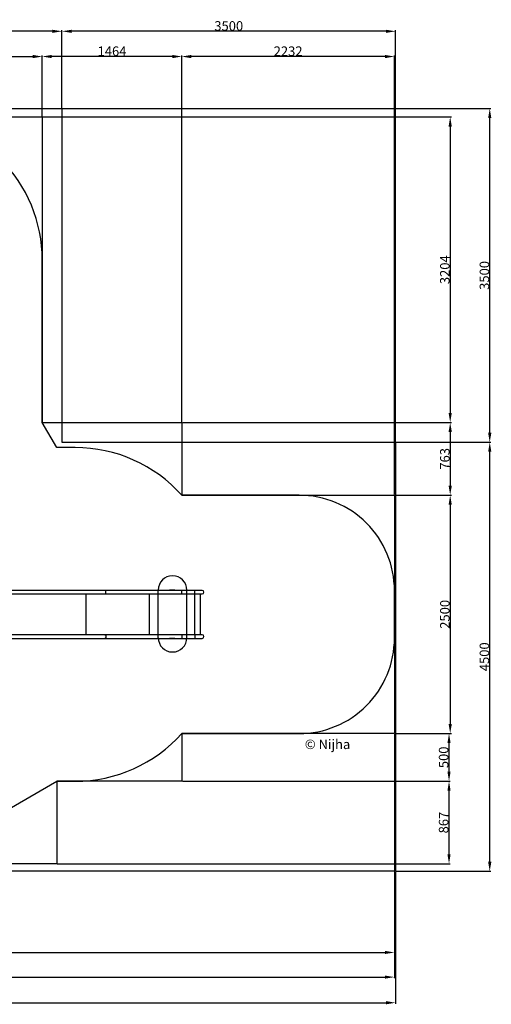
# Model space of a CAD drawing. Extents: x 15692 to 27718, y 18204 to 28533.
# Drawn here: x 22768 to 27718, y 18204 to 28533 of the extents above; entities that cross this region are included whole.
import ezdxf

# ---------------------------------------------------------------- set-up
doc = ezdxf.new("R2010")
doc.units = 0
doc.header["$LTSCALE"] = 50
doc.header["$MEASUREMENT"] = 0
doc.header["$PDSIZE"] = -1
doc.layers.get('Defpoints').update_dxf_attribs({"linetype": 'CONTINUOUS'})
for name, color, linetype in [('NIJHA_0_logo', 3, 'CONTINUOUS'), ('NIJHA_0_maatvoering', 4, 'CONTINUOUS'), ('NIJHA_toestel', 7, 'CONTINUOUS'), ('NIJHA_vald_ kg_maatvoering', 4, 'CONTINUOUS'), ('NIJHA_vald_kg_groen', 3, 'CONTINUOUS'), ('NIJHA_vald_rt_maatvoering', 4, 'CONTINUOUS'), ('NIJHA_vald_rt_zwart', 7, 'CONTINUOUS'), ('NIJHA_valzone', 2, 'CONTINUOUS'), ('NIJHA_veiligheidsgebied', 1, 'CONTINUOUS')]:
    doc.layers.add(name, color=color, linetype=linetype)
doc.dimstyles.get("Standard").update_dxf_attribs({"dimtxt": 0.18, "dimasz": 0.18, "dimexe": 0.18, "dimexo": 0.0625, "dimgap": 0.09, "dimtad": 0, "dimtih": 1, "dimtoh": 1, "dimdec": 4, "dimzin": 0, "dimdsep": 46, "dimtxsty": 'Standard', "dimcen": 0.09, "dimadec": 0, "dimazin": 0, "dimtfac": 1, "dimtdec": 4, "dimtofl": 0, "dimtmove": 0, "dimatfit": 3, "dimfxl": 0, "dimtolj": 1, "dimtzin": 0, "dimarcsym": 0})

# ---------------------------------------------------------------- blocks, each defined once
blk = doc.blocks.new('1COPYRIGHT-NIJHA')
at = {"layer": 'NIJHA_0_logo', "insert": (0, 66), "char_height": 100, "width": 1129.51, "attachment_point": 6}
blk.add_mtext('\\fArial|b0|i0|c0|p32;© Nijha', dxfattribs=at)
blk = doc.blocks.new('*D2')
at = {"layer": 'Defpoints', "color": 0, "transparency": 16777216}
for p in [(16962, 19600), (26712, 19600), (26712, 18221)]:
    blk.add_point(p, dxfattribs=at)
at = {"layer": 'NIJHA_vald_rt_maatvoering', "color": 0, "lineweight": -2, "transparency": 16777216}
for p, q in [((16962, 19594), (16962, 18209)), ((26712, 19594), (26712, 18209)), ((17062, 18221), (26612, 18221))]:
    blk.add_line(p, q, dxfattribs=at)
at = {"layer": 'NIJHA_vald_rt_maatvoering', "color": 0, "transparency": 16777216}
for points in [[(17062, 18238), (17062, 18204), (16962, 18221)], [(26612, 18238), (26612, 18204), (26712, 18221)]]:
    blk.add_solid(points, dxfattribs=at)
at = {"layer": 'NIJHA_vald_rt_maatvoering', "transparency": 16777216, "insert": (21837, 18277), "char_height": 100, "attachment_point": 5}
blk.add_mtext('\\A1;9750', dxfattribs=at)
blk = doc.blocks.new('*D3')
at = {"layer": 'Defpoints', "color": 0, "transparency": 16777216}
for p in [(26712, 24100), (27701, 24100), (26712, 19600)]:
    blk.add_point(p, dxfattribs=at)
at = {"layer": 'NIJHA_vald_rt_maatvoering', "color": 0, "lineweight": -2, "transparency": 16777216}
for p, q in [((26718, 24100), (27713, 24100)), ((27701, 19700), (27701, 24000)), ((26718, 19600), (27713, 19600))]:
    blk.add_line(p, q, dxfattribs=at)
at = {"layer": 'NIJHA_vald_rt_maatvoering', "color": 0, "transparency": 16777216}
for points in [[(27684, 24000), (27718, 24000), (27701, 24100)], [(27684, 19700), (27718, 19700), (27701, 19600)]]:
    blk.add_solid(points, dxfattribs=at)
at = {"layer": 'NIJHA_vald_rt_maatvoering', "transparency": 16777216, "insert": (27645, 21850), "char_height": 100, "attachment_point": 5, "rotation": 90}
blk.add_mtext('\\A1;4500', dxfattribs=at)
blk = doc.blocks.new('*D4')
at = {"layer": 'Defpoints', "color": 0, "transparency": 16777216}
for p in [(23212, 27600), (27701, 27600), (26712, 24100)]:
    blk.add_point(p, dxfattribs=at)
at = {"layer": 'NIJHA_vald_rt_maatvoering', "color": 0, "lineweight": -2, "transparency": 16777216}
for p, q in [((23218, 27600), (27713, 27600)), ((27701, 24200), (27701, 27500)), ((26718, 24100), (27713, 24100))]:
    blk.add_line(p, q, dxfattribs=at)
at = {"layer": 'NIJHA_vald_rt_maatvoering', "color": 0, "transparency": 16777216}
for points in [[(27684, 27500), (27718, 27500), (27701, 27600)], [(27684, 24200), (27718, 24200), (27701, 24100)]]:
    blk.add_solid(points, dxfattribs=at)
at = {"layer": 'NIJHA_vald_rt_maatvoering', "transparency": 16777216, "insert": (27645, 25850), "char_height": 100, "attachment_point": 5, "rotation": 90}
blk.add_mtext('\\A1;3500', dxfattribs=at)
blk = doc.blocks.new('*D5')
at = {"layer": 'Defpoints', "color": 0, "transparency": 16777216}
for p in [(23212, 28411), (23212, 27600), (26712, 24100)]:
    blk.add_point(p, dxfattribs=at)
at = {"layer": 'NIJHA_vald_rt_maatvoering', "color": 0, "lineweight": -2, "transparency": 16777216}
for p, q in [((23212, 27606), (23212, 28423)), ((26612, 28411), (23312, 28411)), ((26712, 24106), (26712, 28423))]:
    blk.add_line(p, q, dxfattribs=at)
at = {"layer": 'NIJHA_vald_rt_maatvoering', "color": 0, "transparency": 16777216}
for points in [[(23312, 28427), (23312, 28394), (23212, 28411)], [(26612, 28427), (26612, 28394), (26712, 28411)]]:
    blk.add_solid(points, dxfattribs=at)
at = {"layer": 'NIJHA_vald_rt_maatvoering', "transparency": 16777216, "insert": (24962, 28467), "char_height": 100, "attachment_point": 5}
blk.add_mtext('\\A1;3500', dxfattribs=at)
blk = doc.blocks.new('*D6')
at = {"layer": 'Defpoints', "color": 0, "transparency": 16777216}
for p in [(16962, 28411), (16962, 27600), (23212, 27600)]:
    blk.add_point(p, dxfattribs=at)
at = {"layer": 'NIJHA_vald_rt_maatvoering', "color": 0, "lineweight": -2, "transparency": 16777216}
for p, q in [((16962, 27606), (16962, 28423)), ((23112, 28411), (17062, 28411)), ((23212, 27606), (23212, 28423))]:
    blk.add_line(p, q, dxfattribs=at)
at = {"layer": 'NIJHA_vald_rt_maatvoering', "color": 0, "transparency": 16777216}
for points in [[(17062, 28427), (17062, 28394), (16962, 28411)], [(23112, 28427), (23112, 28394), (23212, 28411)]]:
    blk.add_solid(points, dxfattribs=at)
at = {"layer": 'NIJHA_vald_rt_maatvoering', "transparency": 16777216, "insert": (20087, 28467), "char_height": 100, "attachment_point": 5}
blk.add_mtext('\\A1;6250', dxfattribs=at)
blk = doc.blocks.new('*D7')
at = {"layer": 'Defpoints', "color": 0, "transparency": 16777216}
for p in [(26701, 21045), (16981, 19678), (26701, 18490)]:
    blk.add_point(p, dxfattribs=at)
at = {"layer": 'NIJHA_vald_ kg_maatvoering', "color": 0, "lineweight": -2, "transparency": 16777216}
for p, q in [((26701, 21038), (26701, 18477)), ((16981, 19671), (16981, 18477)), ((17081, 18490), (26601, 18490))]:
    blk.add_line(p, q, dxfattribs=at)
at = {"layer": 'NIJHA_vald_ kg_maatvoering', "color": 0, "transparency": 16777216}
for points in [[(17081, 18506), (17081, 18473), (16981, 18490)], [(26601, 18506), (26601, 18473), (26701, 18490)]]:
    blk.add_solid(points, dxfattribs=at)
at = {"layer": 'NIJHA_vald_ kg_maatvoering', "transparency": 16777216, "insert": (21841, 18546), "char_height": 100, "attachment_point": 5}
blk.add_mtext('\\A1;9720', dxfattribs=at)
blk = doc.blocks.new('*D10')
at = {"layer": 'Defpoints', "color": 0, "transparency": 16777216}
for p in [(23005, 28146), (19261, 27512), (23005, 27512)]:
    blk.add_point(p, dxfattribs=at)
at = {"layer": 'NIJHA_vald_ kg_maatvoering', "color": 0, "lineweight": -2, "transparency": 16777216}
for p, q in [((19261, 27518), (19261, 28158)), ((19361, 28146), (22905, 28146)), ((23005, 27518), (23005, 28158))]:
    blk.add_line(p, q, dxfattribs=at)
at = {"layer": 'NIJHA_vald_ kg_maatvoering', "color": 0, "transparency": 16777216}
for points in [[(19361, 28163), (19361, 28129), (19261, 28146)], [(22905, 28163), (22905, 28129), (23005, 28146)]]:
    blk.add_solid(points, dxfattribs=at)
at = {"layer": 'NIJHA_vald_ kg_maatvoering', "transparency": 16777216, "insert": (21133, 28202), "char_height": 100, "attachment_point": 5}
blk.add_mtext('\\A1;3744', dxfattribs=at)
blk = doc.blocks.new('*D11')
at = {"layer": 'Defpoints', "color": 0, "transparency": 16777216}
for p in [(23005, 28146), (23005, 27512), (24469, 24308)]:
    blk.add_point(p, dxfattribs=at)
at = {"layer": 'NIJHA_vald_ kg_maatvoering', "color": 0, "lineweight": -2, "transparency": 16777216}
for p, q in [((23005, 27518), (23005, 28158)), ((24369, 28146), (23105, 28146)), ((24469, 24314), (24469, 28158))]:
    blk.add_line(p, q, dxfattribs=at)
at = {"layer": 'NIJHA_vald_ kg_maatvoering', "color": 0, "transparency": 16777216}
for points in [[(23105, 28163), (23105, 28129), (23005, 28146)], [(24369, 28163), (24369, 28129), (24469, 28146)]]:
    blk.add_solid(points, dxfattribs=at)
at = {"layer": 'NIJHA_vald_ kg_maatvoering', "transparency": 16777216, "insert": (23737, 28202), "char_height": 100, "attachment_point": 5}
blk.add_mtext('\\A1;1464', dxfattribs=at)
blk = doc.blocks.new('*D12')
at = {"layer": 'Defpoints', "color": 0, "transparency": 16777216}
for p in [(24469, 28146), (24469, 24308), (26701, 23545)]:
    blk.add_point(p, dxfattribs=at)
at = {"layer": 'NIJHA_vald_ kg_maatvoering', "color": 0, "lineweight": -2, "transparency": 16777216}
for p, q in [((24469, 24314), (24469, 28158)), ((26601, 28146), (24569, 28146)), ((26701, 23551), (26701, 28158))]:
    blk.add_line(p, q, dxfattribs=at)
at = {"layer": 'NIJHA_vald_ kg_maatvoering', "color": 0, "transparency": 16777216}
for points in [[(24569, 28163), (24569, 28129), (24469, 28146)], [(26601, 28163), (26601, 28129), (26701, 28146)]]:
    blk.add_solid(points, dxfattribs=at)
at = {"layer": 'NIJHA_vald_ kg_maatvoering', "transparency": 16777216, "insert": (25585, 28202), "char_height": 100, "attachment_point": 5}
blk.add_mtext('\\A1;2232', dxfattribs=at)
blk = doc.blocks.new('*D13')
at = {"layer": 'Defpoints', "color": 0, "transparency": 16777216}
for p in [(23005, 27512), (24469, 24308), (27286, 24308)]:
    blk.add_point(p, dxfattribs=at)
at = {"layer": 'NIJHA_vald_ kg_maatvoering', "color": 0, "lineweight": -2, "transparency": 16777216}
for p, q in [((23011, 27512), (27299, 27512)), ((27286, 27412), (27286, 24408)), ((24475, 24308), (27299, 24308))]:
    blk.add_line(p, q, dxfattribs=at)
at = {"layer": 'NIJHA_vald_ kg_maatvoering', "color": 0, "transparency": 16777216}
for points in [[(27269, 27412), (27303, 27412), (27286, 27512)], [(27269, 24408), (27303, 24408), (27286, 24308)]]:
    blk.add_solid(points, dxfattribs=at)
at = {"layer": 'NIJHA_vald_ kg_maatvoering', "transparency": 16777216, "insert": (27230, 25910), "char_height": 100, "attachment_point": 5, "rotation": 90}
blk.add_mtext('\\A1;3204', dxfattribs=at)
blk = doc.blocks.new('*D14')
at = {"layer": 'Defpoints', "color": 0, "transparency": 16777216}
for p in [(24469, 24308), (26701, 23545), (27286, 23545)]:
    blk.add_point(p, dxfattribs=at)
at = {"layer": 'NIJHA_vald_ kg_maatvoering', "color": 0, "lineweight": -2, "transparency": 16777216}
for p, q in [((24475, 24308), (27299, 24308)), ((27286, 24208), (27286, 23645)), ((26707, 23545), (27299, 23545))]:
    blk.add_line(p, q, dxfattribs=at)
at = {"layer": 'NIJHA_vald_ kg_maatvoering', "color": 0, "transparency": 16777216}
for points in [[(27269, 24208), (27303, 24208), (27286, 24308)], [(27269, 23645), (27303, 23645), (27286, 23545)]]:
    blk.add_solid(points, dxfattribs=at)
at = {"layer": 'NIJHA_vald_ kg_maatvoering', "transparency": 16777216, "insert": (27230, 23926), "char_height": 100, "attachment_point": 5, "rotation": 90}
blk.add_mtext('\\A1;763', dxfattribs=at)
blk = doc.blocks.new('*D15')
at = {"layer": 'Defpoints', "color": 0, "transparency": 16777216}
for p in [(26701, 23545), (26701, 21045), (27286, 21045)]:
    blk.add_point(p, dxfattribs=at)
at = {"layer": 'NIJHA_vald_ kg_maatvoering', "color": 0, "lineweight": -2, "transparency": 16777216}
for p, q in [((26707, 23545), (27299, 23545)), ((27286, 23445), (27286, 21145)), ((26707, 21045), (27299, 21045))]:
    blk.add_line(p, q, dxfattribs=at)
at = {"layer": 'NIJHA_vald_ kg_maatvoering', "color": 0, "transparency": 16777216}
for points in [[(27269, 23445), (27303, 23445), (27286, 23545)], [(27269, 21145), (27303, 21145), (27286, 21045)]]:
    blk.add_solid(points, dxfattribs=at)
at = {"layer": 'NIJHA_vald_ kg_maatvoering', "transparency": 16777216, "insert": (27230, 22295), "char_height": 100, "attachment_point": 5, "rotation": 90}
blk.add_mtext('\\A1;2500', dxfattribs=at)
blk = doc.blocks.new('*D16')
at = {"layer": 'Defpoints', "color": 0, "transparency": 16777216}
for p in [(26701, 21045), (27274, 21045), (24469, 20545)]:
    blk.add_point(p, dxfattribs=at)
at = {"layer": 'NIJHA_vald_ kg_maatvoering', "color": 0, "lineweight": -2, "transparency": 16777216}
for p, q in [((26707, 21045), (27286, 21045)), ((27274, 20645), (27274, 20945)), ((24475, 20545), (27286, 20545))]:
    blk.add_line(p, q, dxfattribs=at)
at = {"layer": 'NIJHA_vald_ kg_maatvoering', "color": 0, "transparency": 16777216}
for points in [[(27257, 20945), (27290, 20945), (27274, 21045)], [(27257, 20645), (27290, 20645), (27274, 20545)]]:
    blk.add_solid(points, dxfattribs=at)
at = {"layer": 'NIJHA_vald_ kg_maatvoering', "transparency": 16777216, "insert": (27217, 20795), "char_height": 100, "attachment_point": 5, "rotation": 90}
blk.add_mtext('\\A1;500', dxfattribs=at)
blk = doc.blocks.new('*D17')
at = {"layer": 'Defpoints', "color": 0, "transparency": 16777216}
for p in [(24469, 20545), (27274, 20545), (23157, 19678)]:
    blk.add_point(p, dxfattribs=at)
at = {"layer": 'NIJHA_vald_ kg_maatvoering', "color": 0, "lineweight": -2, "transparency": 16777216}
for p, q in [((24475, 20545), (27286, 20545)), ((27274, 19778), (27274, 20445)), ((23163, 19678), (27286, 19678))]:
    blk.add_line(p, q, dxfattribs=at)
at = {"layer": 'NIJHA_vald_ kg_maatvoering', "color": 0, "transparency": 16777216}
for points in [[(27257, 20445), (27290, 20445), (27274, 20545)], [(27257, 19778), (27290, 19778), (27274, 19678)]]:
    blk.add_solid(points, dxfattribs=at)
at = {"layer": 'NIJHA_vald_ kg_maatvoering', "transparency": 16777216, "insert": (27217, 20111), "char_height": 100, "attachment_point": 5, "rotation": 90}
blk.add_mtext('\\A1;867', dxfattribs=at)
blk = doc.blocks.new('*D19')
at = {"layer": 'Defpoints', "color": 0, "transparency": 16777216}
for p in [(16981, 23394), (26701, 21045), (26701, 18748)]:
    blk.add_point(p, dxfattribs=at)
at = {"layer": 'NIJHA_0_maatvoering', "color": 0, "lineweight": -2, "transparency": 16777216}
for p, q in [((16981, 23387), (16981, 18736)), ((26701, 21038), (26701, 18736)), ((17081, 18748), (26601, 18748))]:
    blk.add_line(p, q, dxfattribs=at)
at = {"layer": 'NIJHA_0_maatvoering', "color": 0, "transparency": 16777216}
for points in [[(17081, 18765), (17081, 18732), (16981, 18748)], [(26601, 18765), (26601, 18732), (26701, 18748)]]:
    blk.add_solid(points, dxfattribs=at)
at = {"layer": 'NIJHA_0_maatvoering', "transparency": 16777216, "insert": (21841, 18804), "char_height": 100, "attachment_point": 5}
blk.add_mtext('\\A1;9720', dxfattribs=at)

msp = doc.modelspace()

# ---------------------------------------------------------------- linework, layer by layer
at = {"layer": 'NIJHA_toestel'}
for p, q in [((23662.7, 22546.5), (22213.3, 22546.5)), ((24221.8, 22050), (24221.8, 22550)), ((24341.1, 22548.5), (24395.1, 22548.5)), ((24395.4, 22547.6), (24341.4, 22547.6)), ((24341.4, 22547.6), (24341.4, 22546.5)), ((24395.4, 22546.5), (24395.4, 22547.6)), ((24604.5, 22546.5), (24468.6, 22546.5)), ((24521.8, 22050), (24521.8, 22550)), ((22213.3, 22508.5), (23662.7, 22508.5)), ((23463, 22508.5), (23463, 22080.5)), ((24126.7, 22508.5), (24126.7, 22080.5)), ((24468.6, 22508.5), (24604.5, 22508.5)), ((24602.2, 22508.5), (24602.2, 22080.5)), ((24664.8, 22080.5), (24664.8, 22508.5)), ((23662.7, 22080.5), (22213.3, 22080.5)), ((22213.3, 22042.5), (23662.7, 22042.5)), ((24395.1, 22040.5), (24341.1, 22040.5)), ((24341.4, 22042.5), (24341.4, 22041.4)), ((24341.4, 22041.4), (24395.4, 22041.4)), ((24395.4, 22041.4), (24395.4, 22042.5)), ((24604.5, 22080.5), (24468.6, 22080.5)), ((24468.6, 22042.5), (24604.5, 22042.5))]:
    msp.add_line(p, q, dxfattribs=at)
at = {"layer": 'NIJHA_toestel', "elevation": 0}
for points in [[(24468.6, 22546.5), (24443.1, 22546.5), (24417.7, 22546.5), (24392.4, 22546.5), (24367.2, 22546.5), (24342, 22546.5), (24316.8, 22546.5), (24291.8, 22546.5), (24266.8, 22546.5), (24242, 22546.5), (24217.2, 22546.5), (24192.5, 22546.5), (24167.9, 22546.5), (24143.4, 22546.5), (24119.1, 22546.5), (24094.8, 22546.5), (24070.7, 22546.5), (24046.7, 22546.5), (24022.9, 22546.5), (23999.1, 22546.5), (23975.5, 22546.5), (23952.1, 22546.5), (23928.8, 22546.5), (23905.7, 22546.5), (23882.7, 22546.5), (23859.9, 22546.5), (23837.2, 22546.5), (23814.8, 22546.5), (23792.5, 22546.5), (23770.3, 22546.5), (23748.4, 22546.5), (23726.7, 22546.5), (23705.1, 22546.5), (23683.8, 22546.5), (23662.7, 22546.5)], [(23662.7, 22508.5), (23663.2, 22508.5), (23664.6, 22508.8), (23666.1, 22509.5), (23667.5, 22510.4), (23668.8, 22511.8), (23669.9, 22513.4), (23671, 22515.2), (23671.9, 22517.3), (23672.6, 22519.6), (23673.1, 22522.1), (23673.4, 22524.6), (23673.6, 22527.2), (23673.5, 22529.8), (23673.2, 22532.4), (23672.7, 22534.8), (23672.1, 22537.2), (23671.2, 22539.3), (23670.2, 22541.2), (23669.1, 22542.9), (23667.8, 22544.3), (23666.4, 22545.3), (23665, 22546.1), (23663.5, 22546.4), (23662.7, 22546.5)], [(24468.6, 22508.5), (24468.9, 22508.7), (24469.2, 22509.2), (24469.5, 22510.1), (24469.8, 22511.3), (24470.1, 22512.8), (24470.4, 22514.6), (24470.6, 22516.7), (24470.8, 22519), (24470.9, 22521.4), (24471, 22523.9), (24471, 22526.6), (24471, 22529.2), (24471, 22531.8), (24470.9, 22534.3), (24470.7, 22536.7), (24470.5, 22538.9), (24470.3, 22540.9), (24470, 22542.6), (24469.8, 22544.1), (24469.5, 22545.2), (24469.1, 22546), (24468.8, 22546.4), (24468.6, 22546.5)], [(24681.9, 22546.5), (24681.7, 22546.5), (24681.1, 22546.5), (24680.2, 22546.5), (24678.9, 22546.5), (24677.2, 22546.5), (24675.1, 22546.5), (24672.7, 22546.5), (24670, 22546.5), (24666.9, 22546.5), (24663.5, 22546.5), (24659.8, 22546.5), (24655.8, 22546.5), (24651.6, 22546.5), (24647.1, 22546.5), (24642.3, 22546.5), (24637.4, 22546.5), (24632.2, 22546.5), (24626.9, 22546.5), (24621.5, 22546.5), (24615.9, 22546.5), (24610.2, 22546.5), (24604.5, 22546.5)], [(24604.5, 22508.5), (24604.8, 22508.7), (24605.1, 22509.2), (24605.5, 22510.1), (24605.8, 22511.3), (24606, 22512.8), (24606.3, 22514.6), (24606.5, 22516.7), (24606.7, 22519), (24606.8, 22521.4), (24606.9, 22523.9), (24606.9, 22526.6), (24606.9, 22529.2), (24606.9, 22531.8), (24606.8, 22534.3), (24606.6, 22536.7), (24606.4, 22538.9), (24606.2, 22540.9), (24606, 22542.6), (24605.7, 22544.1), (24605.4, 22545.2), (24605, 22546), (24604.7, 22546.4), (24604.5, 22546.5)], [(23662.7, 22508.5), (23683.8, 22508.5), (23705.1, 22508.5), (23726.7, 22508.5), (23748.4, 22508.5), (23770.3, 22508.5), (23792.5, 22508.5), (23814.8, 22508.5), (23837.2, 22508.5), (23859.9, 22508.5), (23882.7, 22508.5), (23905.7, 22508.5), (23928.8, 22508.5), (23952.1, 22508.5), (23975.5, 22508.5), (23999.1, 22508.5), (24022.9, 22508.5), (24046.7, 22508.5), (24070.7, 22508.5), (24094.8, 22508.5), (24119.1, 22508.5), (24143.4, 22508.5), (24167.9, 22508.5), (24192.5, 22508.5), (24217.2, 22508.5), (24242, 22508.5), (24266.8, 22508.5), (24291.8, 22508.5), (24316.8, 22508.5), (24342, 22508.5), (24367.2, 22508.5), (24392.4, 22508.5), (24417.7, 22508.5), (24443.1, 22508.5), (24468.6, 22508.5)], [(24604.5, 22508.5), (24610.2, 22508.5), (24615.9, 22508.5), (24621.5, 22508.5), (24626.9, 22508.5), (24632.2, 22508.5), (24637.4, 22508.5), (24642.3, 22508.5), (24647.1, 22508.5), (24651.6, 22508.5), (24655.8, 22508.5), (24659.8, 22508.5), (24663.5, 22508.5), (24666.9, 22508.5), (24670, 22508.5), (24672.7, 22508.5), (24675.1, 22508.5), (24677.2, 22508.5), (24678.9, 22508.5), (24680.2, 22508.5), (24681.1, 22508.5), (24681.7, 22508.5), (24681.9, 22508.5)], [(24468.6, 22080.5), (24443.1, 22080.5), (24417.7, 22080.5), (24392.4, 22080.5), (24367.2, 22080.5), (24342, 22080.5), (24316.8, 22080.5), (24291.8, 22080.5), (24266.8, 22080.5), (24242, 22080.5), (24217.2, 22080.5), (24192.5, 22080.5), (24167.9, 22080.5), (24143.4, 22080.5), (24119.1, 22080.5), (24094.8, 22080.5), (24070.7, 22080.5), (24046.7, 22080.5), (24022.9, 22080.5), (23999.1, 22080.5), (23975.5, 22080.5), (23952.1, 22080.5), (23928.8, 22080.5), (23905.7, 22080.5), (23882.7, 22080.5), (23859.9, 22080.5), (23837.2, 22080.5), (23814.8, 22080.5), (23792.5, 22080.5), (23770.3, 22080.5), (23748.4, 22080.5), (23726.7, 22080.5), (23705.1, 22080.5), (23683.8, 22080.5), (23662.7, 22080.5)], [(23662.7, 22080.5), (23663.2, 22080.5), (23664.6, 22080.2), (23666.1, 22079.5), (23667.5, 22078.6), (23668.8, 22077.2), (23669.9, 22075.6), (23671, 22073.8), (23671.9, 22071.7), (23672.6, 22069.4), (23673.1, 22066.9), (23673.4, 22064.4), (23673.6, 22061.8), (23673.5, 22059.2), (23673.2, 22056.6), (23672.7, 22054.2), (23672.1, 22051.8), (23671.2, 22049.7), (23670.2, 22047.8), (23669.1, 22046.1), (23667.8, 22044.7), (23666.4, 22043.7), (23665, 22042.9), (23663.5, 22042.6), (23662.7, 22042.5)], [(23662.7, 22042.5), (23683.8, 22042.5), (23705.1, 22042.5), (23726.7, 22042.5), (23748.4, 22042.5), (23770.3, 22042.5), (23792.5, 22042.5), (23814.8, 22042.5), (23837.2, 22042.5), (23859.9, 22042.5), (23882.7, 22042.5), (23905.7, 22042.5), (23928.8, 22042.5), (23952.1, 22042.5), (23975.5, 22042.5), (23999.1, 22042.5), (24022.9, 22042.5), (24046.7, 22042.5), (24070.7, 22042.5), (24094.8, 22042.5), (24119.1, 22042.5), (24143.4, 22042.5), (24167.9, 22042.5), (24192.5, 22042.5), (24217.2, 22042.5), (24242, 22042.5), (24266.8, 22042.5), (24291.8, 22042.5), (24316.8, 22042.5), (24342, 22042.5), (24367.2, 22042.5), (24392.4, 22042.5), (24417.7, 22042.5), (24443.1, 22042.5), (24468.6, 22042.5)], [(24468.6, 22080.5), (24468.9, 22080.3), (24469.2, 22079.8), (24469.5, 22078.9), (24469.8, 22077.7), (24470.1, 22076.2), (24470.4, 22074.4), (24470.6, 22072.3), (24470.8, 22070), (24470.9, 22067.6), (24471, 22065.1), (24471, 22062.4), (24471, 22059.8), (24471, 22057.2), (24470.9, 22054.7), (24470.7, 22052.3), (24470.5, 22050.1), (24470.3, 22048.1), (24470, 22046.4), (24469.8, 22044.9), (24469.5, 22043.8), (24469.1, 22043), (24468.8, 22042.6), (24468.6, 22042.5)], [(24681.9, 22080.5), (24681.7, 22080.5), (24681.1, 22080.5), (24680.2, 22080.5), (24678.9, 22080.5), (24677.2, 22080.5), (24675.1, 22080.5), (24672.7, 22080.5), (24670, 22080.5), (24666.9, 22080.5), (24663.5, 22080.5), (24659.8, 22080.5), (24655.8, 22080.5), (24651.6, 22080.5), (24647.1, 22080.5), (24642.3, 22080.5), (24637.4, 22080.5), (24632.2, 22080.5), (24626.9, 22080.5), (24621.5, 22080.5), (24615.9, 22080.5), (24610.2, 22080.5), (24604.5, 22080.5)], [(24604.5, 22080.5), (24604.8, 22080.3), (24605.1, 22079.8), (24605.5, 22078.9), (24605.8, 22077.7), (24606, 22076.2), (24606.3, 22074.4), (24606.5, 22072.3), (24606.7, 22070), (24606.8, 22067.6), (24606.9, 22065.1), (24606.9, 22062.4), (24606.9, 22059.8), (24606.9, 22057.2), (24606.8, 22054.7), (24606.6, 22052.3), (24606.4, 22050.1), (24606.2, 22048.1), (24606, 22046.4), (24605.7, 22044.9), (24605.4, 22043.8), (24605, 22043), (24604.7, 22042.6), (24604.5, 22042.5)], [(24604.5, 22042.5), (24610.2, 22042.5), (24615.9, 22042.5), (24621.5, 22042.5), (24626.9, 22042.5), (24632.2, 22042.5), (24637.4, 22042.5), (24642.3, 22042.5), (24647.1, 22042.5), (24651.6, 22042.5), (24655.8, 22042.5), (24659.8, 22042.5), (24663.5, 22042.5), (24666.9, 22042.5), (24670, 22042.5), (24672.7, 22042.5), (24675.1, 22042.5), (24677.2, 22042.5), (24678.9, 22042.5), (24680.2, 22042.5), (24681.1, 22042.5), (24681.7, 22042.5), (24681.9, 22042.5)]]:
    msp.add_lwpolyline(points, dxfattribs=at)
at = {"layer": 'NIJHA_toestel'}
for centre, radius, start, end in [((24371.8, 22550), 150, 0, 180), ((24341.1, 22545.5), 3, 89.99868, 160.52448), ((24341, 22544.3), 3.36, 83.20266, 138.72698), ((24340.2, 22547.7), 1.26, 355.99766, 39.00906), ((24394.2, 22547.7), 1.26, 355.99759, 38.98018), ((24395.1, 22545.5), 3, 19.47122, 90), ((24395.1, 22545.5), 3, 19.36563, 86.71802), ((24395.5, 22544.5), 3.16, 40.12793, 92.42274), ((24681.9, 22527.5), 19, 270, 90), ((24371.8, 22050), 150, 180, 0), ((24341.1, 22043.5), 3, 199.47122, 270), ((24340.9, 22044.7), 3.36, 220.73822, 279.55509), ((24340.2, 22041.3), 1.26, 321.06383, 3.96617), ((24395.3, 22043.5), 3, 266.77354, 340.65556), ((24395.1, 22043.5), 3, 270.00102, 340.53256), ((24394.2, 22041.3), 1.26, 320.98886, 4.04115), ((24395.5, 22044.5), 3.16, 267.5457, 319.89891), ((24681.9, 22061.5), 19, 270, 90)]:
    msp.add_arc(centre, radius, start, end, dxfattribs=at)
at = {"layer": 'NIJHA_vald_kg_groen', "elevation": 0}
msp.add_lwpolyline([(16981.4, 19677.6), (16981.4, 19677.6), (16981.4, 19677.6), (16981.4, 26750), (19260.8, 26750), (19260.8, 27511.9), (23005.1, 27511.9), (23005.1, 24307.7), (24469.1, 24307.7), (24469.1, 23544.5), (26701, 23544.5), (26701, 21044.5), (24469.1, 21044.5), (24469.1, 20544.5), (23157.2, 20544.5), (23157.2, 19677.6), (16981.4, 19677.6), (16981.4, 19677.6)], close=True, dxfattribs=at)
at = {"layer": 'NIJHA_vald_rt_zwart', "elevation": 0}
msp.add_lwpolyline([(26711.8, 19600), (16961.8, 19600), (16961.8, 27600), (23211.8, 27600), (23211.8, 24100), (26711.8, 24100)], close=True, dxfattribs=at)
at = {"layer": 'NIJHA_valzone', "elevation": 0}
msp.add_lwpolyline([(16981.4, 25250), (16981.4, 24650, 0.253459), (17662, 23393.5), (17662, 21682.6, 0.4142136), (19162, 20182.6), (20131.1, 20182.6, 0.3563249), (22003.6, 19878.5), (23157.2, 20544.5), (23351, 20544.5, 0.2134218), (24469.1, 21044.5), (25701, 21044.5, 0.4142136), (26701, 22044.5), (26701, 22544.5, 0.4142136), (25701, 23544.5), (24469.1, 23544.5, 0.2134218), (23351, 24044.5), (23157.1, 24044.5), (23005.1, 24307.7), (23005.1, 26011.9, 0.4142136), (21505.1, 27511.9), (20982.3, 27511.9, 0.1316525), (20232.3, 27310.9), (19260.8, 26750), (18481.4, 26750, 0.4142136)], format="xyb", close=True, dxfattribs=at)
at = {"layer": 'NIJHA_veiligheidsgebied', "elevation": 0}
msp.add_lwpolyline([(17662, 20182.6), (17662, 23393.5), (16981.4, 23393.5), (16981.4, 26750), (19260.8, 26750), (19260.8, 27511.9), (23005.1, 27511.9), (23005.1, 24307.7), (24469.1, 24307.7), (24469.1, 23544.5), (26701, 23544.5), (26701, 21044.5), (24469.1, 21044.5), (24469.1, 20544.5), (23157.2, 20544.5), (23157.2, 19677.6), (20131.1, 19677.6), (20131.1, 20182.6)], close=True, dxfattribs=at)

# ---------------------------------------------------------------- block references
at = {"layer": 'NIJHA_0_logo'}
msp.add_blockref('1COPYRIGHT-NIJHA', (26237.7, 20865.9), dxfattribs=at)

# ---------------------------------------------------------------- dimensions: what is measured, and where the dimension line sits
at = {"layer": 'NIJHA_0_maatvoering'}
dim = msp.add_linear_dim(base=(26701, 18748.2), p1=(16981.4, 23393.5), p2=(26701, 21044.5), dimstyle='Standard', override={"dimscale": 10, "dimtxt": 10, "dimasz": 10, "dimexe": 1.25, "dimexo": 0.625, "dimgap": 0.625, "dimtad": 1, "dimtih": 0, "dimtoh": 0, "dimdec": 0, "dimzin": 8, "dimcen": 2.5, "dimclrt": 256, "dimtofl": 1}, dxfattribs=at)
dim.commit()
dim.dimension.update_dxf_attribs({"geometry": '*D19', "text_midpoint": (21841.2, 18748.2), "dimtype": 160})
at = {"layer": 'NIJHA_vald_ kg_maatvoering'}
for base, p1, p2, picture, middle in [((23005.1, 28145.9), (19260.8, 27511.9), (23005.1, 27511.9), '*D10', (21133, 28202.2)), ((23005.1, 28145.9), (24469.1, 24307.7), (23005.1, 27511.9), '*D11', (23737.1, 28202.2)), ((24469.1, 28145.9), (26701, 23544.5), (24469.1, 24307.7), '*D12', (25585, 28202.2))]:
    dim = msp.add_linear_dim(base=base, p1=p1, p2=p2, dimstyle='Standard', override={"dimscale": 10, "dimtxt": 10, "dimasz": 10, "dimexe": 1.25, "dimexo": 0.625, "dimgap": 0.625, "dimtad": 1, "dimtih": 0, "dimtoh": 0, "dimdec": 0, "dimzin": 8, "dimcen": 2.5, "dimclrt": 256, "dimtofl": 1}, dxfattribs=at)
    dim.commit()
    dim.dimension.update_dxf_attribs({"geometry": picture, "text_midpoint": middle})
for base, p1, p2, picture, middle in [((27286.1, 24307.7), (23005.1, 27511.9), (24469.1, 24307.7), '*D13', (27229.9, 25909.8)), ((27286.1, 23544.5), (24469.1, 24307.7), (26701, 23544.5), '*D14', (27229.9, 23926.1)), ((27286.1, 21044.5), (26701, 23544.5), (26701, 21044.5), '*D15', (27229.9, 22294.5)), ((27273.6, 21044.5), (24469.1, 20544.5), (26701, 21044.5), '*D16', (27217.4, 20794.5)), ((27273.6, 20544.5), (23157.2, 19677.6), (24469.1, 20544.5), '*D17', (27217.4, 20111))]:
    dim = msp.add_linear_dim(base=base, p1=p1, p2=p2, angle=90, dimstyle='Standard', override={"dimscale": 10, "dimtxt": 10, "dimasz": 10, "dimexe": 1.25, "dimexo": 0.625, "dimgap": 0.625, "dimtad": 1, "dimtih": 0, "dimtoh": 0, "dimdec": 0, "dimzin": 8, "dimcen": 2.5, "dimclrt": 256, "dimtofl": 1}, dxfattribs=at)
    dim.commit()
    dim.dimension.update_dxf_attribs({"geometry": picture, "text_midpoint": middle})
dim = msp.add_linear_dim(base=(26701, 18489.8), p1=(16981.4, 19677.6), p2=(26701, 21044.5), dimstyle='Standard', override={"dimscale": 10, "dimtxt": 10, "dimasz": 10, "dimexe": 1.25, "dimexo": 0.625, "dimgap": 0.625, "dimtad": 1, "dimtih": 0, "dimtoh": 0, "dimdec": 0, "dimzin": 8, "dimcen": 2.5, "dimclrt": 256, "dimtofl": 1}, dxfattribs=at)
dim.commit()
dim.dimension.update_dxf_attribs({"geometry": '*D7', "text_midpoint": (21841.2, 18489.8), "dimtype": 160})
at = {"layer": 'NIJHA_vald_rt_maatvoering'}
for base, p1, p2, picture, middle in [((16961.8, 28410.7), (23211.8, 27600), (16961.8, 27600), '*D6', (20086.8, 28466.9)), ((23211.8, 28410.7), (26711.8, 24100), (23211.8, 27600), '*D5', (24961.8, 28466.9))]:
    dim = msp.add_linear_dim(base=base, p1=p1, p2=p2, dimstyle='Standard', override={"dimscale": 10, "dimtxt": 10, "dimasz": 10, "dimexe": 1.25, "dimexo": 0.625, "dimgap": 0.625, "dimtad": 1, "dimtih": 0, "dimtoh": 0, "dimdec": 0, "dimzin": 8, "dimcen": 2.5, "dimclrt": 256, "dimtofl": 1}, dxfattribs=at)
    dim.commit()
    dim.dimension.update_dxf_attribs({"geometry": picture, "text_midpoint": middle})
dim = msp.add_linear_dim(base=(27700.9, 27600), p1=(26711.8, 24100), p2=(23211.8, 27600), angle=90, dimstyle='Standard', override={"dimscale": 10, "dimtxt": 10, "dimasz": 10, "dimexe": 1.25, "dimexo": 0.625, "dimgap": 0.625, "dimtad": 1, "dimtih": 0, "dimtoh": 0, "dimdec": 0, "dimzin": 8, "dimcen": 2.5, "dimclrt": 256, "dimtofl": 1}, dxfattribs=at)
dim.commit()
dim.dimension.update_dxf_attribs({"geometry": '*D4', "text_midpoint": (27700.9, 25850), "dimtype": 160})
dim = msp.add_linear_dim(base=(27700.9, 24100), p1=(26711.8, 19600), p2=(26711.8, 24100), angle=90, dimstyle='Standard', override={"dimscale": 10, "dimtxt": 10, "dimasz": 10, "dimexe": 1.25, "dimexo": 0.625, "dimgap": 0.625, "dimtad": 1, "dimtih": 0, "dimtoh": 0, "dimdec": 0, "dimzin": 8, "dimcen": 2.5, "dimclrt": 256, "dimtofl": 1}, dxfattribs=at)
dim.commit()
dim.dimension.update_dxf_attribs({"geometry": '*D3', "text_midpoint": (27644.6, 21850)})
dim = msp.add_linear_dim(base=(26711.8, 18221.2), p1=(16961.8, 19600), p2=(26711.8, 19600), dimstyle='Standard', override={"dimscale": 10, "dimtxt": 10, "dimasz": 10, "dimexe": 1.25, "dimexo": 0.625, "dimgap": 0.625, "dimtad": 1, "dimtih": 0, "dimtoh": 0, "dimdec": 0, "dimzin": 8, "dimcen": 2.5, "dimclrt": 256, "dimtofl": 1}, dxfattribs=at)
dim.commit()
dim.dimension.update_dxf_attribs({"geometry": '*D2', "text_midpoint": (21836.8, 18221.2), "dimtype": 160})

doc.saveas('drawing.dxf')
